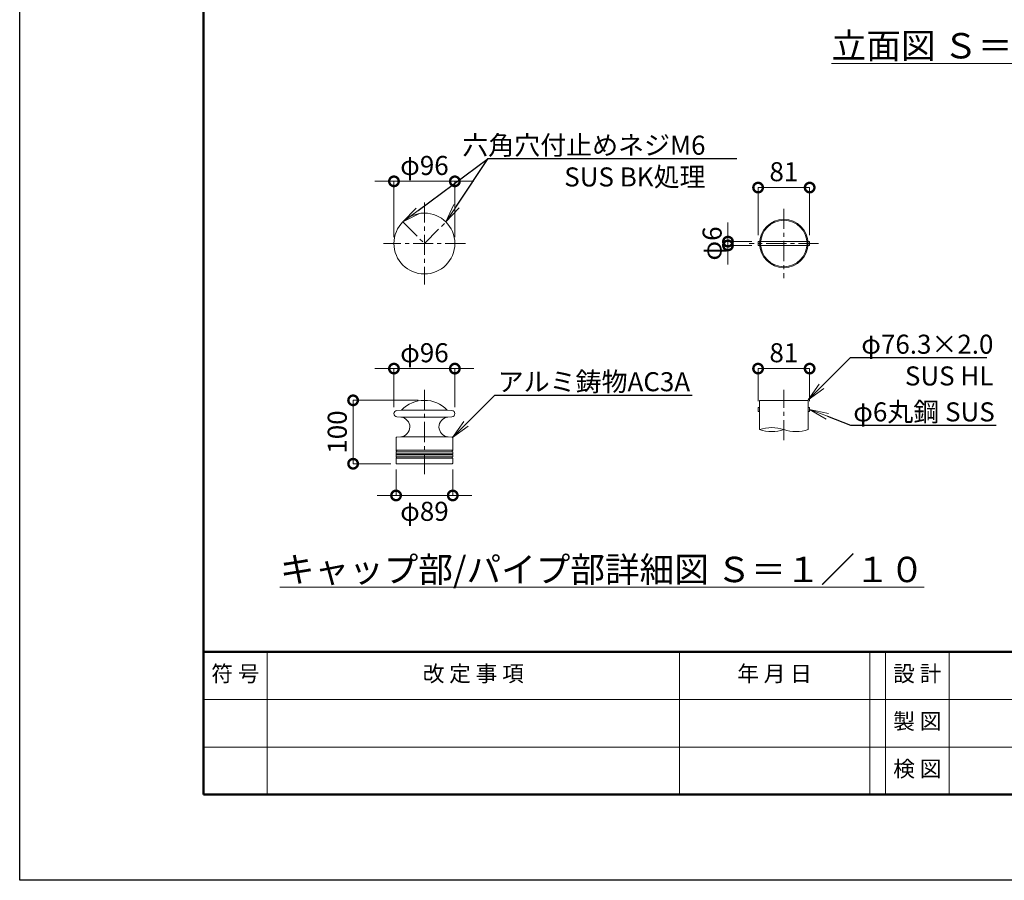
# Model space of a CAD drawing. Extents: x -29 to 12583, y -13 to 8897.
# Drawn here: x -29 to 4628, y -13 to 4056 of the extents above; entities that cross this region are included whole.
import ezdxf
from ezdxf import colors
from ezdxf.entities.mleader import LeaderData, LeaderLine
from ezdxf.enums import TextEntityAlignment as Align
from ezdxf.math import Vec2, Vec3

# ---------------------------------------------------------------- set-up
doc = ezdxf.new("R2010")
doc.units = 0
doc.header["$MEASUREMENT"] = 0
doc.header["$PDMODE"] = 1
doc.linetypes.add('CENTER', pattern=[50.8, 31.75, -6.35, 6.35, -6.35])
doc.layers.get('0').update_dxf_attribs({"linetype": 'CONTINUOUS'})
doc.layers.get('DefPoints').update_dxf_attribs({"linetype": 'CONTINUOUS'})
for name, color, linetype, lineweight in [('FRAM3', 1, 'CONTINUOUS', 50), ('基準線', 6, 'CENTER', 18), ('外形線', 7, 'CONTINUOUS', 18), ('寸法線', 3, 'CONTINUOUS', 18), ('文字', 4, 'CONTINUOUS', 18), ('文字引出', 4, 'CONTINUOUS', 18), ('細線', 8, 'CONTINUOUS', 5)]:
    doc.layers.add(name, color=color, linetype=linetype, lineweight=lineweight)
doc.styles.get("Standard").update_dxf_attribs({"font": 'TXT.SHX', "bigfont": 'bigfont.shx'})
doc.dimstyles.new('30-10', dxfattribs={"dimscale": 30, "dimtxt": 3, "dimasz": 3, "dimexe": 0, "dimexo": 1, "dimgap": 1, "dimtad": 3, "dimdec": 1, "dimlfac": 0.333333, "dimdsep": 46, "dimtxsty": 'STANDARD', "dimblk": 'DOTSMALL', "dimcen": 0, "dimclrd": 256, "dimclre": 256, "dimclrt": 7, "dimadec": 3, "dimazin": 2, "dimtfac": 1, "dimtdec": 1, "dimtix": 1, "dimtmove": 2, "dimatfit": 2, "dimldrblk": 'OPEN', "dimfxl": 1, "dimtolj": 1, "dimlwd": -1, "dimlwe": -1, "dimarcsym": 0})

# ---------------------------------------------------------------- blocks, each defined once
blk = doc.blocks.new('快工房表題欄1')
at = {"layer": 'FRAM3'}
for p, q in [((0, 22.5), (-377.5, 22.5)), ((-377.5, 22.5), (-377.5, 0)), ((0, 0), (-377.5, 0))]:
    blk.add_line(p, q, dxfattribs=at)
at = {"layer": '外形線'}
for p, q in [((-272.5, 22.5), (-272.5, 0)), ((-270, 22.5), (-270, 0)), ((0, 15), (-377.5, 15)), ((-75, 7.5), (-377.5, 7.5))]:
    blk.add_line(p, q, dxfattribs=at)
at = {"layer": '細線'}
for p, q in [((-367.5, 22.5), (-367.5, 0)), ((-302.5, 22.5), (-302.5, 0)), ((-260, 22.5), (-260, 0))]:
    blk.add_line(p, q, dxfattribs=at)
at = {"layer": '文字', "char_height": 2.5, "attachment_point": 5}
for s, insert, width in [('符 号', (-372.5, 18.75), 10), ('改 定 事 項', (-335, 18.75), 65), ('年 月 日', (-287.5, 18.75), 30), ('設 計', (-265, 18.75), 10), ('製 図', (-265, 11.25), 10), ('検 図', (-265, 3.75), 10)]:
    blk.add_mtext(s, dxfattribs=dict(at, insert=insert, width=width))
at = {"layer": '文字'}
for tag, p in [('設計', (-255, 18.75)), ('製品名称', (-170, 18.75)), ('図面番号', (-97.5, 18.75)), ('A*', (-5, 18.75)), ('JOB', (-40, 18.75)), ('符号１', (-372.5, 11.25)), ('改定事項１', (-335, 11.25)), ('改定年月日１', (-287.5, 11.25)), ('製図', (-255, 11.25)), ('縮尺', (-230, 11.25)), ('型番', (-170, 11.25)), ('管理番号', (-97.5, 11.25)), ('符号２', (-372.5, 3.75)), ('改定事項２', (-335, 3.75)), ('改定年月日２', (-287.5, 3.75)), ('検図', (-255, 3.75)), ('番号', (-230, 3.75)), ('物件名称', (-170, 3.75)), ('年月日', (-97.5, 3.75))]:
    blk.add_attdef(tag, text='', height=2.5, dxfattribs=at).set_placement(p, align=Align.MIDDLE_CENTER)
blk = doc.blocks.new('_OPEN')
at = {"color": 0, "linetype": 'ByBlock'}
for p, q in [((-1, 0.167), (0, 0)), ((0, 0), (-1, -0.167)), ((0, 0), (-1, 0))]:
    blk.add_line(p, q, dxfattribs=at)
blk = doc.blocks.new('_DotSmall')
at = {"layer": 'FRAM3', "color": 0, "const_width": 0.5}
blk.add_lwpolyline([(-0.0625, 0, 1), (0.0625, 0, 1)], format="xyb", close=True, dxfattribs=at)
blk = doc.blocks.new('*D31')
at = {"layer": 'DefPoints', "color": 0, "transparency": 16777216}
for p in [(1741, 3291.5), (1741, 2997.5), (2029, 2997.5)]:
    blk.add_point(p, dxfattribs=at)
at = {"layer": '寸法線', "transparency": 16777216}
for p, q in [((1741, 3291.5), (1651, 3291.5)), ((1741, 3027.5), (1741, 3291.5)), ((2029, 3291.5), (1741, 3291.5)), ((2029, 3027.5), (2029, 3291.5)), ((2029, 3291.5), (2119, 3291.5))]:
    blk.add_line(p, q, dxfattribs=at)
at = {"layer": '寸法線', "transparency": 16777216, "xscale": 90, "yscale": 90, "zscale": 90}
blk.add_blockref('_DotSmall', (1741, 3291.5), dxfattribs=at)
at = {"layer": '寸法線', "transparency": 16777216, "xscale": 90, "yscale": 90, "zscale": 90, "rotation": 180}
blk.add_blockref('_DotSmall', (2029, 3291.5), dxfattribs=at)
at = {"layer": '寸法線', "color": 7, "transparency": 16777216, "insert": (1885, 3366.5), "char_height": 90, "attachment_point": 5}
blk.add_mtext('\\A1;φ96', dxfattribs=at)
blk = doc.blocks.new('*D32')
at = {"layer": 'DefPoints', "color": 0, "transparency": 16777216}
for p in [(3707, 3262), (3463.1, 3006.5), (3707, 3006.5)]:
    blk.add_point(p, dxfattribs=at)
at = {"layer": '寸法線', "transparency": 16777216}
for p, q in [((3463.1, 3036.5), (3463.1, 3262)), ((3463.1, 3262), (3707, 3262)), ((3707, 3036.5), (3707, 3262))]:
    blk.add_line(p, q, dxfattribs=at)
at = {"layer": '寸法線', "transparency": 16777216, "xscale": 90, "yscale": 90, "zscale": 90, "rotation": 180}
blk.add_blockref('_DotSmall', (3463.1, 3262), dxfattribs=at)
at = {"layer": '寸法線', "transparency": 16777216, "xscale": 90, "yscale": 90, "zscale": 90}
blk.add_blockref('_DotSmall', (3707, 3262), dxfattribs=at)
at = {"layer": '寸法線', "color": 7, "transparency": 16777216, "insert": (3585, 3337), "char_height": 90, "attachment_point": 5}
blk.add_mtext('\\A1;81', dxfattribs=at)
blk = doc.blocks.new('*D33')
at = {"layer": 'DefPoints', "color": 0, "transparency": 16777216}
for p in [(3320.6, 2988.5), (3463.1, 3006.5), (3463.1, 2988.5)]:
    blk.add_point(p, dxfattribs=at)
at = {"layer": '寸法線', "transparency": 16777216}
for p, q in [((3320.6, 3006.5), (3320.6, 3096.5)), ((3433.1, 3006.5), (3320.6, 3006.5)), ((3320.6, 3006.5), (3320.6, 2988.5)), ((3433.1, 2988.5), (3320.6, 2988.5)), ((3320.6, 2988.5), (3320.6, 2898.5))]:
    blk.add_line(p, q, dxfattribs=at)
at = {"layer": '寸法線', "transparency": 16777216, "xscale": 90, "yscale": 90, "zscale": 90}
for p, rotation in [((3320.6, 3006.5), 270), ((3320.6, 2988.5), 90)]:
    blk.add_blockref('_DotSmall', p, dxfattribs=dict(at, rotation=rotation))
at = {"layer": '寸法線', "color": 7, "transparency": 16777216, "insert": (3245.6, 2997.5), "char_height": 90, "attachment_point": 5, "rotation": 90}
blk.add_mtext('\\A1;φ6', dxfattribs=at)
blk = doc.blocks.new('*D29')
at = {"layer": 'DefPoints', "color": 0, "transparency": 16777216}
for p in [(2029, 2406), (1741, 2193), (2029, 2193)]:
    blk.add_point(p, dxfattribs=at)
at = {"layer": '寸法線', "transparency": 16777216}
for p, q in [((1741, 2406), (1651, 2406)), ((1741, 2223), (1741, 2406)), ((1741, 2406), (2029, 2406)), ((2029, 2223), (2029, 2406)), ((2029, 2406), (2119, 2406))]:
    blk.add_line(p, q, dxfattribs=at)
at = {"layer": '寸法線', "transparency": 16777216, "xscale": 90, "yscale": 90, "zscale": 90}
blk.add_blockref('_DotSmall', (1741, 2406), dxfattribs=at)
at = {"layer": '寸法線', "transparency": 16777216, "xscale": 90, "yscale": 90, "zscale": 90, "rotation": 180}
blk.add_blockref('_DotSmall', (2029, 2406), dxfattribs=at)
at = {"layer": '寸法線', "color": 7, "transparency": 16777216, "insert": (1885, 2481), "char_height": 90, "attachment_point": 5}
blk.add_mtext('\\A1;φ96', dxfattribs=at)
blk = doc.blocks.new('*D30')
at = {"layer": 'DefPoints', "color": 0, "transparency": 16777216}
for p in [(1547.8, 2256), (1885, 2256), (1756.7, 1956.2)]:
    blk.add_point(p, dxfattribs=at)
at = {"layer": '寸法線', "transparency": 16777216}
for p, q in [((1855, 2256), (1547.8, 2256)), ((1547.8, 1956.2), (1547.8, 2256)), ((1726.7, 1956.2), (1547.8, 1956.2))]:
    blk.add_line(p, q, dxfattribs=at)
at = {"layer": '寸法線', "transparency": 16777216, "xscale": 90, "yscale": 90, "zscale": 90}
for p, rotation in [((1547.8, 2256), 90), ((1547.8, 1956.2), 270)]:
    blk.add_blockref('_DotSmall', p, dxfattribs=dict(at, rotation=rotation))
at = {"layer": '寸法線', "color": 7, "transparency": 16777216, "insert": (1472.8, 2106.1), "char_height": 90, "attachment_point": 5, "rotation": 90}
blk.add_mtext('\\A1;100', dxfattribs=at)
blk = doc.blocks.new('*D34')
at = {"layer": 'DefPoints', "color": 0, "transparency": 16777216}
for p in [(1750.9, 1959.5), (2019.1, 1959.5), (2019.1, 1806.2)]:
    blk.add_point(p, dxfattribs=at)
at = {"layer": '寸法線', "transparency": 16777216}
for p, q in [((1750.9, 1929.5), (1750.9, 1806.2)), ((2019.1, 1929.5), (2019.1, 1806.2)), ((1750.9, 1806.2), (1660.9, 1806.2)), ((1750.9, 1806.2), (2019.1, 1806.2)), ((2019.1, 1806.2), (2109.1, 1806.2))]:
    blk.add_line(p, q, dxfattribs=at)
at = {"layer": '寸法線', "transparency": 16777216, "xscale": 90, "yscale": 90, "zscale": 90}
blk.add_blockref('_DotSmall', (1750.9, 1806.2), dxfattribs=at)
at = {"layer": '寸法線', "transparency": 16777216, "xscale": 90, "yscale": 90, "zscale": 90, "rotation": 180}
blk.add_blockref('_DotSmall', (2019.1, 1806.2), dxfattribs=at)
at = {"layer": '寸法線', "color": 7, "transparency": 16777216, "insert": (1885, 1731.2), "char_height": 90, "attachment_point": 5}
blk.add_mtext('\\A1;φ89', dxfattribs=at)
blk = doc.blocks.new('*D35')
at = {"layer": 'DefPoints', "color": 0, "transparency": 16777216}
for p in [(3706.8, 2406), (3463, 2221.8), (3706.8, 2221.8)]:
    blk.add_point(p, dxfattribs=at)
at = {"layer": '寸法線', "transparency": 16777216}
for p, q in [((3463, 2251.8), (3463, 2406)), ((3463, 2406), (3706.8, 2406)), ((3706.8, 2251.8), (3706.8, 2406))]:
    blk.add_line(p, q, dxfattribs=at)
at = {"layer": '寸法線', "transparency": 16777216, "xscale": 90, "yscale": 90, "zscale": 90, "rotation": 180}
blk.add_blockref('_DotSmall', (3463, 2406), dxfattribs=at)
at = {"layer": '寸法線', "transparency": 16777216, "xscale": 90, "yscale": 90, "zscale": 90}
blk.add_blockref('_DotSmall', (3706.8, 2406), dxfattribs=at)
at = {"layer": '寸法線', "color": 7, "transparency": 16777216, "insert": (3584.9, 2481), "char_height": 90, "attachment_point": 5}
blk.add_mtext('\\A1;81', dxfattribs=at)

msp = doc.modelspace()

# ---------------------------------------------------------------- linework, layer by layer
at = {"layer": 'DefPoints'}
msp.add_lwpolyline([(-28.9999997, 8896.5000006), (12571.0000003, 8896.5000006), (12571.0000003, -13.4999994), (-28.9999997, -13.4999994)], close=True, dxfattribs=at)
at = {"layer": 'FRAM3', "color": 1, "linetype": 'Continuous'}
msp.add_lwpolyline([(841.0000003, 391.5000006), (841.0000003, 8491.5000006), (12166.0000003, 8491.5000006), (12166.0000003, 391.5000006)], close=True, dxfattribs=at)
at = {"layer": '基準線', "ltscale": 3}
for p, q in [((1885.0000003, 3191.5000006), (1885.0000003, 2803.5000006)), ((3585.0000003, 3161.9500006), (3585.0000003, 2833.0500006)), ((1783.1766238, 3099.3233771), (1885.0000003, 2997.5000006)), ((1885.0000003, 2997.5000006), (1986.8233768, 3099.3233771)), ((2079.0000003, 2997.5000006), (1691.0000003, 2997.5000006)), ((3749.4500003, 2997.5000006), (3420.5500003, 2997.5000006)), ((1885.0000003, 1906.228988), (1885.0000003, 2305.9513679)), ((3585.0000003, 2067.7140487), (3585.0000003, 2305.9513679))]:
    msp.add_line(p, q, dxfattribs=at)
at = {"layer": '外形線'}
for p, q in [((3694.5810319, 3006.5000006), (3475.4189686, 3006.5000006)), ((3475.4189686, 2988.5000006), (3694.5810319, 2988.5000006)), ((3470.5500279, 2255.9513679), (3470.5500003, 2117.7140487)), ((3470.5500003, 2255.9513679), (3699.4500003, 2255.9513679)), ((3699.4500279, 2255.9513565), (3699.4500003, 2117.7140373)), ((1754.6926641, 2207.8942884), (1776.223442, 2209.8382166)), ((1993.7765586, 2209.8382166), (1776.223442, 2209.8382166)), ((2015.3125658, 2207.9540601), (1993.7765586, 2209.8382166)), ((3462.9193049, 2221.7513679), (3470.550021, 2221.7513679)), ((3462.9698367, 2221.7513679), (3462.9193049, 2203.7513679)), ((3462.9193049, 2203.7513679), (3470.5500174, 2203.7513679)), ((3699.4500175, 2203.7513679), (3706.8193049, 2203.7513679)), ((3699.450021, 2221.7513679), (3706.8193085, 2221.7513679)), ((3706.8193085, 2221.7513679), (3706.8193049, 2203.7513679)), ((1754.6926641, 2178.0682191), (1773.9593962, 2176.3228268)), ((1996.3572937, 2176.351516), (1773.0760857, 2176.351516)), ((2015.3073364, 2178.0682191), (1996.0406043, 2176.3228268)), ((1750.9000003, 2078.9627838), (1750.9000003, 2020.1940086)), ((1753.6385331, 2081.9513679), (1773.3593962, 2083.6767199)), ((1996.6406043, 2083.6767199), (1773.3593962, 2083.6767199)), ((2016.3614675, 2081.9513679), (1996.6406043, 2083.6767199)), ((2016.3614675, 2081.9513679), (1996.6406043, 2083.6767199)), ((2019.1000003, 2078.9627838), (2019.1000003, 2020.1940086)), ((1750.9000003, 2011.7087272), (1750.9000003, 2002.9638291)), ((2019.1000003, 2011.7087272), (2019.1000003, 2002.9638291)), ((1750.9000003, 1998.9389067), (1750.9000003, 1990.1940086)), ((1750.9000003, 1981.7087272), (1750.9000003, 1959.4770081)), ((1751.9500003, 1999.8801537), (1751.9500003, 2002.0225822)), ((1753.7953018, 1956.4788356), (1756.6869369, 1956.228988)), ((2010.1000003, 1956.228988), (1756.6869369, 1956.228988)), ((2016.2046988, 1956.4788356), (2010.1000003, 1956.228988)), ((2018.0500003, 1999.8801537), (2018.0500003, 2002.0225822)), ((2019.1000003, 1998.9389067), (2019.1000003, 1990.1940086)), ((2019.1000003, 1981.7087272), (2019.1000003, 1959.4770081))]:
    msp.add_line(p, q, dxfattribs=at)
for points in [[(3470.9044154, 3006.5000006), (3463.0500003, 3006.5000006), (3463.0500003, 2988.5000006), (3470.9044154, 2988.5000006)], [(3699.0955852, 3006.5000006), (3706.9500003, 3006.5000006), (3706.9500003, 2988.5000006), (3699.0955852, 2988.5000006)]]:
    msp.add_lwpolyline(points, dxfattribs=at)
for centre, radius in [((1885.0000003, 2997.5000006), 144), ((3585.0000003, 2997.5000006), 114.45), ((3585.0000003, 2997.5000006), 109.95)]:
    msp.add_circle(centre, radius, dxfattribs=at)
for centre, radius, start, end in [((1885.0000003, 2105.9513679), 150, 44.0424038854, 135.9575961146), ((1756.0000003, 2193.0111396), 15, 95.0000000011, 264.9999999989), ((1776.1640735, 2211.3370412), 1.5, 272.2683025297, 312.4335739743), ((1993.8359271, 2211.3370412), 1.5, 227.5664260257, 267.7316974703), ((2014.0000003, 2193.0111396), 15, 275.0000000011, 84.9999999989), ((1769.6056791, 2130.0260263), 46.5010601, 274.6301399425, 84.6277460448), ((2000.3943215, 2130.0260263), 46.5010601, 95.3722539552, 265.3698600575), ((3527.7750003, 1946.01065), 180.9882699, 71.5678929955, 108.4321070045), ((3527.7750003, 2289.4174246), 180.9882699, 251.5678929955, 288.4321070045), ((3642.2250003, 2289.4174246), 180.9882699, 251.5678929955, 288.4321070045), ((1753.9000003, 2078.9627838), 3, 95.0000000011, 180), ((2016.1000003, 2078.9627838), 3, 0, 85.000000001), ((1752.4000003, 2020.1940086), 1.5, 180, 250.5287793658), ((1752.4000003, 2011.7087272), 1.5, 109.4712206342, 180), ((1751.5000003, 2002.9638291), 0.6, 180, 253.3984504014), ((1750.9000003, 2000.9513679), 1.5, 45.5729959995, 73.3984504014), ((1750.9000003, 2015.9513679), 3, 289.4712206342, 70.5287793658), ((2019.1000003, 2015.9513679), 3, 109.4712206342, 250.5287793658), ((2019.1000003, 2000.9513679), 1.5, 106.6015495986, 134.4270040005), ((2017.6000003, 2020.1940086), 1.5, 289.4712206342, 0), ((2017.6000003, 2011.7087272), 1.5, 0, 70.5287793658), ((2018.5000003, 2002.9638291), 0.6, 286.6015495986, 0), ((1751.5000003, 1998.9389067), 0.6, 106.6015495986, 180), ((1752.4000003, 1990.1940086), 1.5, 180, 250.5287793658), ((1752.4000003, 1981.7087272), 1.5, 109.4712206342, 180), ((1753.9000003, 1959.4770081), 3, 180, 267.9999999994), ((1750.9000003, 2000.9513679), 1.5, 286.6015495986, 314.4270040005), ((1750.9000003, 1985.9513679), 3, 289.4712206342, 70.5287793658), ((2019.1000003, 1985.9513679), 3, 109.4712206342, 250.5287793658), ((2016.1000003, 1959.4770081), 3, 272.0000000006, 0), ((2019.1000003, 2000.9513679), 1.5, 225.5729959995, 253.3984504014), ((2017.6000003, 1990.1940086), 1.5, 289.4712206342, 0), ((2017.6000003, 1981.7087272), 1.5, 0, 70.5287793658), ((2018.5000003, 1998.9389067), 0.6, 0, 73.3984504014)]:
    msp.add_arc(centre, radius, start, end, dxfattribs=at)
at = {"layer": '細線', "ltscale": 0.01}
for p, q in [((2018.8247452, 2011.7087272), (1750.9000003, 2011.7087272)), ((2019.1000003, 2002.9638291), (1750.9000003, 2002.9638291)), ((2019.0999601, 2020.183032), (1750.9000404, 2020.183032)), ((2019.1000003, 1998.9389067), (1750.9000003, 1998.9389067)), ((2018.8247452, 1989.3279832), (1751.1752554, 1989.3279832)), ((2018.8247452, 1982.5747526), (1751.1752554, 1982.5747526))]:
    msp.add_line(p, q, dxfattribs=at)

# ---------------------------------------------------------------- block references
at = {"layer": '外形線', "xscale": 30, "yscale": 30, "zscale": 30}
msp.add_blockref('快工房表題欄1', (12165.9999917, 391.4999827), dxfattribs=at)

# ---------------------------------------------------------------- texts
at = {"layer": '文字', "char_height": 120, "attachment_point": 5}
for s, insert in [('{\\L立面図 Ｓ＝１／３０}', (4566.0000003, 3932.5500006)), ('{\\Lキャップ部/パイプ部詳細図 Ｓ＝１／１０}', (2725.1750003, 1456.228988))]:
    msp.add_mtext(s, dxfattribs=dict(at, insert=insert))

# ---------------------------------------------------------------- dimensions: what is measured, and where the dimension line sits
at = {"layer": '寸法線'}
for base, p1, p2, override, picture, middle in [((1741.0000003, 3291.5000006), (2029.0000003, 2997.5000006), (1741.0000003, 2997.5000006), {"dimdec": 0}, '*D31', (1885.0000003, 3366.5000006)), ((2029.0000003, 2405.9513679), (1741.0000003, 2193.0111396), (2029.0000003, 2193.0111396), {"dimdec": 0}, '*D29', (1885.0000003, 2480.9513679)), ((2019.1000003, 1806.228988), (1750.9000003, 1959.4770081), (2019.1000003, 1959.4770081), {"dimtad": 4, "dimdec": 0}, '*D34', (1885.0000003, 1731.228988))]:
    dim = msp.add_linear_dim(base=base, p1=p1, p2=p2, text='φ<>', dimstyle='30-10', override=override, dxfattribs=at)
    dim.commit()
    dim.dimension.update_dxf_attribs({"geometry": picture, "text_midpoint": middle})
for base, p1, p2, picture, middle in [((3706.9500003, 3261.9500006), (3463.0500003, 3006.5000006), (3706.9500003, 3006.5000006), '*D32', (3585.0000003, 3336.9500006)), ((3706.8193085, 2405.9513679), (3462.9698367, 2221.7513679), (3706.8193085, 2221.7513679), '*D35', (3584.8945726, 2480.9513679))]:
    dim = msp.add_linear_dim(base=base, p1=p1, p2=p2, dimstyle='30-10', override={"dimdec": 0}, dxfattribs=at)
    dim.commit()
    dim.dimension.update_dxf_attribs({"geometry": picture, "text_midpoint": middle})
dim = msp.add_linear_dim(base=(3320.5500003, 2988.5000006), p1=(3463.0500003, 3006.5000006), p2=(3463.0500003, 2988.5000006), angle=90, text='φ<>', dimstyle='30-10', override={"dimdec": 6}, dxfattribs=at)
dim.commit()
dim.dimension.update_dxf_attribs({"geometry": '*D33', "text_midpoint": (3245.5500003, 2997.5000006)})
dim = msp.add_linear_dim(base=(1547.847651, 2255.9513679), p1=(1756.6869369, 1956.228988), p2=(1885.0000003, 2255.9513679), angle=90, dimstyle='30-10', override={"dimdec": 0}, dxfattribs=at)
dim.commit()
dim.dimension.update_dxf_attribs({"geometry": '*D30', "text_midpoint": (1472.847651, 2106.090178)})

# ---------------------------------------------------------------- leaders
at = {"layer": '文字引出'}
ml = msp.add_multileader_mtext('Standard', dxfattribs=at)
ml.set_content('{\\C7;六角穴付止めネジM6\\PSUS BK処理}', color=256, style='STANDARD')
ml.set_leader_properties()
ml.set_arrow_properties(name='OPEN')
ml.build(insert=Vec2(0, 0))
ml.multileader.update_dxf_attribs({"text_left_attachment_type": 6, "text_right_attachment_type": 6, "dogleg_length": 0.36, "arrow_head_size": 90, "scale": 30})
ctx = ml.context
ctx.base_point, ctx.scale, ctx.char_height, ctx.arrow_head_size, ctx.landing_gap_size, ctx.plane_origin = Vec3(2197.6233768, 3399.3233771), 30, 90, 90, 2.7, Vec3(2363.1750333, 3559.2635535)
ctx.left_attachment, ctx.right_attachment, ctx.text_align_type = 6, 6, 2
notes = []
notes.append((ctx, [(1, (1, 1, 0), (2186.8233768, 3399.3233771), (1, 0), 10.8, [(0, [(1986.8233768, 3099.3233771)], 0, []), (1, [(1783.1766238, 3099.3233771)], 0, [])])]))
ctx.mtext.insert, ctx.mtext.alignment, ctx.mtext.flow_direction = Vec3(3214.3233768, 3507.3233771), 3, 5
ml = msp.add_multileader_mtext('Standard', dxfattribs=at)
ml.set_content('{\\C7;φ76.3×2.0\\PSUS HL}', color=256, style='STANDARD')
ml.set_leader_properties()
ml.set_arrow_properties(name='OPEN')
ml.build(insert=Vec2(0, 0))
ml.multileader.update_dxf_attribs({"text_left_attachment_type": 6, "text_right_attachment_type": 6, "dogleg_length": 0.36, "arrow_head_size": 90, "scale": 30})
ctx = ml.context
ctx.base_point, ctx.scale, ctx.char_height, ctx.arrow_head_size, ctx.landing_gap_size, ctx.plane_origin = Vec3(3910.2500003, 2458.3879787), 30, 90, 90, 2.7, Vec3(3488.3000382, 2058.6771536)
ctx.left_attachment, ctx.right_attachment, ctx.text_align_type = 6, 6, 2
notes.append((ctx, [(0, (1, 1, 0), (3899.4500003, 2458.3879787), (1, 0), 10.8, [(0, [(3699.4500003, 2258.3879787)], 0, [])])]))
ctx.mtext.insert, ctx.mtext.alignment, ctx.mtext.flow_direction = Vec3(4575.9500003, 2566.3879787), 3, 5
ml = msp.add_multileader_mtext('Standard', dxfattribs=at)
ml.set_content('{\\C7;アルミ鋳物AC3A}', color=256, style='STANDARD')
ml.set_leader_properties()
ml.set_arrow_properties(name='OPEN')
ml.build(insert=Vec2(0, 0))
ml.multileader.update_dxf_attribs({"text_left_attachment_type": 6, "text_right_attachment_type": 6, "dogleg_length": 0.36, "arrow_head_size": 90, "scale": 30})
ctx = ml.context
ctx.base_point, ctx.scale, ctx.char_height, ctx.arrow_head_size, ctx.landing_gap_size, ctx.plane_origin = Vec3(2229.1118323, 2280.9895544), 30, 90, 90, 2.7, Vec3(2009.6154125, 1995.4727112)
ctx.left_attachment, ctx.right_attachment = 6, 6
notes.append((ctx, [(0, (1, 1, 0), (2218.3118323, 2280.9895544), (1, 0), 10.8, [(0, [(2018.3118323, 2080.9895544)], 0, [])])]))
ctx.mtext.insert, ctx.mtext.flow_direction = Vec3(2231.8118323, 2388.9895544), 5
ml = msp.add_multileader_mtext('Standard', dxfattribs=at)
ml.set_content('{\\C7;φ6丸鋼 SUS}', color=256, style='STANDARD')
ml.set_leader_properties()
ml.set_arrow_properties(name='OPEN')
ml.build(insert=Vec2(0, 0))
ml.multileader.update_dxf_attribs({"text_left_attachment_type": 6, "text_right_attachment_type": 6, "dogleg_length": 0.36, "arrow_head_size": 90, "scale": 30})
ctx = ml.context
ctx.base_point, ctx.scale, ctx.char_height, ctx.arrow_head_size, ctx.landing_gap_size, ctx.plane_origin = Vec3(3910.2500003, 2138.3879787), 30, 90, 90, 2.7, Vec3(3488.3000382, 1976.2045968)
ctx.left_attachment, ctx.right_attachment = 6, 6
notes.append((ctx, [(0, (1, 1, 0), (3899.4500003, 2138.3879787), (1, 0), 10.8, [(0, [(3706.8193067, 2212.7513679)], 0, [])])]))
ctx.mtext.insert, ctx.mtext.flow_direction = Vec3(3912.9500003, 2246.3879787), 5
for ctx, leaders in notes:
    for number, flags, end, landing, length, lines in leaders:
        leader = LeaderData()
        leader.index, (leader.has_last_leader_line, leader.has_dogleg_vector, leader.attachment_direction) = number, flags
        leader.last_leader_point, leader.dogleg_vector, leader.dogleg_length = Vec3(end), Vec3(landing), length
        for number, points, colour, breaks in lines:
            line = LeaderLine()
            line.index, line.vertices, line.color, line.breaks = number, Vec3.list(points), colors.encode_raw_color(colour), breaks
            leader.lines.append(line)
        ctx.leaders.append(leader)

doc.saveas('drawing.dxf')
